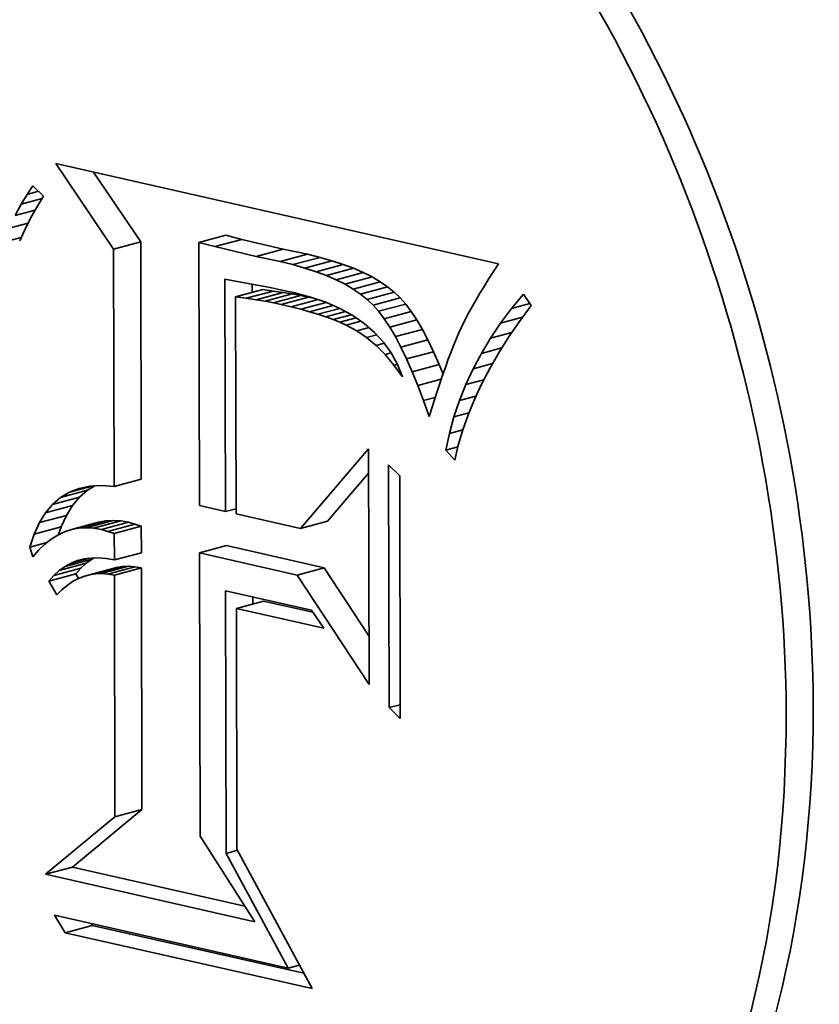
# Model space of a CAD drawing. Extents: x 0 to 10.8, y 0 to 8.3.
# Drawn here: x 8.5 to 8.5, y 2.5 to 2.6 of the extents above; entities that cross this region are included whole.
import ezdxf

# ---------------------------------------------------------------- set-up
doc = ezdxf.new("R2010")
doc.units = 0
doc.header["$MEASUREMENT"] = 0
doc.layers.get('0').update_dxf_attribs({"lineweight": 13})

msp = doc.modelspace()

# ---------------------------------------------------------------- linework, layer by layer
at = {"color": 7, "lineweight": 35, "ltscale": 0.000223982}
msp.add_line((8.460087, 2.561853), (8.468825, 2.559874), dxfattribs=at)
at = {"color": 7, "lineweight": 35, "ltscale": 5.09523e-05}
msp.add_line((8.461227, 2.560163), (8.460087, 2.561853), dxfattribs=at)
at = {"color": 7, "lineweight": 35, "ltscale": 4.15188e-05}
msp.add_line((8.461761, 2.560307), (8.460832, 2.561684), dxfattribs=at)
at = {"color": 7, "lineweight": 35, "ltscale": 5.09188e-06}
msp.add_line((8.459518, 2.561244), (8.459634, 2.561412), dxfattribs=at)
at = {"color": 7, "lineweight": 35, "ltscale": 7.31495e-06}
msp.add_line((8.459634, 2.561412), (8.459845, 2.561209), dxfattribs=at)
at = {"color": 7, "lineweight": 35, "ltscale": 5.69033e-06}
msp.add_line((8.459401, 2.561049), (8.459518, 2.561244), dxfattribs=at)
at = {"color": 7, "lineweight": 35, "ltscale": 5.86194e-06}
msp.add_line((8.459518, 2.561244), (8.459744, 2.561305), dxfattribs=at)
at = {"color": 7, "lineweight": 35, "ltscale": 5.39682e-06}
msp.add_line((8.459845, 2.561209), (8.459728, 2.561027), dxfattribs=at)
at = {"color": 7, "lineweight": 35, "ltscale": 6.30632e-06}
msp.add_line((8.459283, 2.560826), (8.459401, 2.561049), dxfattribs=at)
at = {"color": 7, "lineweight": 35, "ltscale": 1.07007e-05}
msp.add_line((8.459401, 2.561049), (8.459814, 2.561161), dxfattribs=at)
at = {"color": 7, "lineweight": 35, "ltscale": 5.95637e-06}
msp.add_line((8.459728, 2.561027), (8.459611, 2.560819), dxfattribs=at)
at = {"color": 7, "lineweight": 35, "ltscale": 1.01378e-05}
msp.add_line((8.459283, 2.560826), (8.459675, 2.560932), dxfattribs=at)
at = {"color": 7, "lineweight": 35, "ltscale": 6.53008e-06}
msp.add_line((8.459611, 2.560819), (8.459493, 2.560587), dxfattribs=at)
at = {"color": 7, "lineweight": 35, "ltscale": 9.66859e-06}
msp.add_line((8.459165, 2.560575), (8.459538, 2.560676), dxfattribs=at)
at = {"color": 7, "lineweight": 35, "ltscale": 7.11866e-06}
msp.add_line((8.459493, 2.560587), (8.459373, 2.560328), dxfattribs=at)
at = {"color": 7, "lineweight": 35, "ltscale": 1.38207e-05}
for p, q in [((8.462909, 2.560292), (8.463443, 2.560437)), ((8.461227, 2.560163), (8.461761, 2.560307)), ((8.463221, 2.560211), (8.463755, 2.560355)), ((8.464037, 2.560015), (8.464571, 2.560159)), ((8.464517, 2.559917), (8.465051, 2.560061)), ((8.464767, 2.559856), (8.465301, 2.56)), ((8.465003, 2.559789), (8.465536, 2.559934)), ((8.465223, 2.559717), (8.465757, 2.559862)), ((8.465429, 2.55964), (8.465962, 2.559784)), ((8.465619, 2.559557), (8.466153, 2.559701)), ((8.465795, 2.559468), (8.466329, 2.559612)), ((8.465956, 2.559374), (8.46649, 2.559518)), ((8.463635, 2.559218), (8.464169, 2.559362)), ((8.463844, 2.559191), (8.464377, 2.559335)), ((8.464038, 2.559162), (8.464572, 2.559307)), ((8.464218, 2.559133), (8.464752, 2.559277)), ((8.464384, 2.559102), (8.464918, 2.559246)), ((8.466102, 2.559274), (8.466635, 2.559418)), ((8.466233, 2.559169), (8.466767, 2.559313)), ((8.464536, 2.55907), (8.46507, 2.559214)), ((8.464733, 2.559023), (8.465266, 2.559167)), ((8.466349, 2.559058), (8.466883, 2.559203)), ((8.466458, 2.558934), (8.466992, 2.559078)), ((8.466567, 2.558789), (8.467101, 2.558933)), ((8.466677, 2.558622), (8.467211, 2.558766)), ((8.466787, 2.558434), (8.46732, 2.558578)), ((8.466897, 2.558224), (8.467431, 2.558368)), ((8.467007, 2.557993), (8.467541, 2.558137)), ((8.467118, 2.557741), (8.467652, 2.557885)), ((8.461237, 2.555478), (8.461771, 2.555622)), ((8.460178, 2.555257), (8.460712, 2.555402)), ((8.460021, 2.555122), (8.460554, 2.555267)), ((8.459882, 2.554957), (8.460415, 2.555101)), ((8.459761, 2.554761), (8.460295, 2.554905)), ((8.460395, 2.554624), (8.460928, 2.554768)), ((8.460536, 2.554651), (8.46107, 2.554795)), ((8.460682, 2.55466), (8.461216, 2.554804)), ((8.460832, 2.554651), (8.461366, 2.554795)), ((8.460987, 2.554625), (8.461521, 2.554769)), ((8.464916, 2.554645), (8.46545, 2.554789)), ((8.459658, 2.554535), (8.460192, 2.554679)), ((8.461114, 2.554588), (8.461648, 2.554732)), ((8.461239, 2.554545), (8.461773, 2.554689)), ((8.462923, 2.554164), (8.463457, 2.554308)), ((8.460267, 2.553896), (8.4608, 2.55404)), ((8.461241, 2.554024), (8.461774, 2.554168)), ((8.460046, 2.553719), (8.46058, 2.553863)), ((8.460153, 2.553815), (8.460687, 2.553959)), ((8.460749, 2.553732), (8.461282, 2.553877)), ((8.460867, 2.553751), (8.461401, 2.553895)), ((8.460989, 2.553755), (8.461522, 2.553899)), ((8.461113, 2.553746), (8.461647, 2.55389)), ((8.461241, 2.553724), (8.461775, 2.553868)), ((8.464851, 2.553727), (8.465384, 2.553872)), ((8.459946, 2.553607), (8.460479, 2.553751)), ((8.463649, 2.553067), (8.464183, 2.553212)), ((8.461252, 2.54895), (8.461786, 2.549094)), ((8.459883, 2.547817), (8.460417, 2.547961)), ((8.460273, 2.546664), (8.460806, 2.546808))]:
    msp.add_line(p, q, dxfattribs=at)
at = {"color": 7, "lineweight": 35, "ltscale": 8.05043e-06}
for p, q in [((8.463755, 2.560355), (8.463443, 2.560437)), ((8.463221, 2.560211), (8.462909, 2.560292))]:
    msp.add_line(p, q, dxfattribs=at)
at = {"color": 7, "lineweight": 35, "ltscale": 9.26046e-06}
msp.add_line((8.459045, 2.560297), (8.459403, 2.560393), dxfattribs=at)
at = {"color": 7, "lineweight": 35, "ltscale": 0.000117129}
for p, q in [((8.461771, 2.555622), (8.461761, 2.560307)), ((8.461237, 2.555478), (8.461227, 2.560163))]:
    msp.add_line(p, q, dxfattribs=at)
at = {"color": 7, "lineweight": 35, "ltscale": 0.000129897}
msp.add_line((8.462909, 2.560292), (8.462921, 2.555097), dxfattribs=at)
at = {"color": 7, "lineweight": 35, "ltscale": 2.09933e-05}
for p, q in [((8.464037, 2.560015), (8.463221, 2.560211)), ((8.464571, 2.560159), (8.463755, 2.560355))]:
    msp.add_line(p, q, dxfattribs=at)
at = {"color": 7, "lineweight": 35, "ltscale": 1.22405e-05}
for p, q in [((8.464517, 2.559917), (8.464037, 2.560015)), ((8.465051, 2.560061), (8.464571, 2.560159))]:
    msp.add_line(p, q, dxfattribs=at)
at = {"color": 7, "lineweight": 35, "ltscale": 6.43881e-06}
for p, q in [((8.465301, 2.56), (8.465051, 2.560061)), ((8.464767, 2.559856), (8.464517, 2.559917))]:
    msp.add_line(p, q, dxfattribs=at)
at = {"color": 7, "lineweight": 35, "ltscale": 6.11337e-06}
for p, q in [((8.465003, 2.559789), (8.464767, 2.559856)), ((8.465536, 2.559934), (8.465301, 2.56))]:
    msp.add_line(p, q, dxfattribs=at)
at = {"color": 7, "lineweight": 35, "ltscale": 5.79579e-06}
for p, q in [((8.465757, 2.559862), (8.465536, 2.559934)), ((8.465223, 2.559717), (8.465003, 2.559789))]:
    msp.add_line(p, q, dxfattribs=at)
at = {"color": 7, "lineweight": 35, "ltscale": 5.49285e-06}
for p, q in [((8.465962, 2.559784), (8.465757, 2.559862)), ((8.465429, 2.55964), (8.465223, 2.559717))]:
    msp.add_line(p, q, dxfattribs=at)
at = {"color": 7, "lineweight": 35, "ltscale": 4.63248e-06}
msp.add_line((8.468825, 2.559874), (8.468724, 2.559718), dxfattribs=at)
at = {"color": 7, "lineweight": 35, "ltscale": 5.19787e-06}
for p, q in [((8.465619, 2.559557), (8.465429, 2.55964)), ((8.466153, 2.559701), (8.465962, 2.559784))]:
    msp.add_line(p, q, dxfattribs=at)
at = {"color": 7, "lineweight": 35, "ltscale": 4.92359e-06}
for p, q in [((8.466329, 2.559612), (8.466153, 2.559701)), ((8.465795, 2.559468), (8.465619, 2.559557))]:
    msp.add_line(p, q, dxfattribs=at)
at = {"color": 7, "lineweight": 35, "ltscale": 4.41438e-06}
msp.add_line((8.468724, 2.559718), (8.468629, 2.559569), dxfattribs=at)
at = {"color": 7, "lineweight": 35, "ltscale": 6.20144e-06}
msp.add_line((8.463424, 2.559566), (8.463668, 2.559521), dxfattribs=at)
at = {"color": 7, "lineweight": 35, "ltscale": 0.000114631}
msp.add_line((8.463435, 2.55498), (8.463424, 2.559566), dxfattribs=at)
at = {"color": 7, "lineweight": 35, "ltscale": 5.36049e-06}
msp.add_line((8.463668, 2.559521), (8.46388, 2.559485), dxfattribs=at)
at = {"color": 7, "lineweight": 35, "ltscale": 5.5095e-06}
msp.add_line((8.46388, 2.559485), (8.464097, 2.559446), dxfattribs=at)
at = {"color": 7, "lineweight": 35, "ltscale": 4.13817e-06}
msp.add_line((8.463959, 2.559305), (8.463959, 2.559471), dxfattribs=at)
at = {"color": 7, "lineweight": 35, "ltscale": 5.66315e-06}
msp.add_line((8.464097, 2.559446), (8.464319, 2.559402), dxfattribs=at)
at = {"color": 7, "lineweight": 35, "ltscale": 4.66022e-06}
for p, q in [((8.465956, 2.559374), (8.465795, 2.559468)), ((8.46649, 2.559518), (8.466329, 2.559612))]:
    msp.add_line(p, q, dxfattribs=at)
at = {"color": 7, "lineweight": 35, "ltscale": 4.41682e-06}
for p, q in [((8.466635, 2.559418), (8.46649, 2.559518)), ((8.466102, 2.559274), (8.465956, 2.559374))]:
    msp.add_line(p, q, dxfattribs=at)
at = {"color": 7, "lineweight": 35, "ltscale": 3.98456e-06}
msp.add_line((8.46854, 2.559427), (8.468457, 2.559291), dxfattribs=at)
at = {"color": 7, "lineweight": 35, "ltscale": 4.19764e-06}
msp.add_line((8.468629, 2.559569), (8.46854, 2.559427), dxfattribs=at)
at = {"color": 7, "lineweight": 35, "ltscale": 5.25571e-06}
for p, q in [((8.464377, 2.559335), (8.464169, 2.559362)), ((8.463844, 2.559191), (8.463635, 2.559218))]:
    msp.add_line(p, q, dxfattribs=at)
at = {"color": 7, "lineweight": 35, "ltscale": 5.81392e-06}
msp.add_line((8.464319, 2.559402), (8.464546, 2.559354), dxfattribs=at)
at = {"color": 7, "lineweight": 35, "ltscale": 4.9075e-06}
for p, q in [((8.464572, 2.559307), (8.464377, 2.559335)), ((8.464038, 2.559162), (8.463844, 2.559191))]:
    msp.add_line(p, q, dxfattribs=at)
at = {"color": 7, "lineweight": 35, "ltscale": 5.96629e-06}
msp.add_line((8.464546, 2.559354), (8.464779, 2.559303), dxfattribs=at)
at = {"color": 7, "lineweight": 35, "ltscale": 4.56365e-06}
for p, q in [((8.464752, 2.559277), (8.464572, 2.559307)), ((8.464218, 2.559133), (8.464038, 2.559162))]:
    msp.add_line(p, q, dxfattribs=at)
at = {"color": 7, "lineweight": 35, "ltscale": 4.22154e-06}
for p, q in [((8.464918, 2.559246), (8.464752, 2.559277)), ((8.464384, 2.559102), (8.464218, 2.559133))]:
    msp.add_line(p, q, dxfattribs=at)
at = {"color": 7, "lineweight": 35, "ltscale": 8.54187e-06}
msp.add_line((8.464779, 2.559303), (8.46511, 2.559216), dxfattribs=at)
at = {"color": 7, "lineweight": 35, "ltscale": 3.88081e-06}
for p, q in [((8.46507, 2.559214), (8.464918, 2.559246)), ((8.464536, 2.55907), (8.464384, 2.559102))]:
    msp.add_line(p, q, dxfattribs=at)
at = {"color": 7, "lineweight": 35, "ltscale": 4.20439e-06}
for p, q in [((8.466233, 2.559169), (8.466102, 2.559274)), ((8.466767, 2.559313), (8.466635, 2.559418))]:
    msp.add_line(p, q, dxfattribs=at)
at = {"color": 7, "lineweight": 35, "ltscale": 4.00946e-06}
for p, q in [((8.466883, 2.559203), (8.466767, 2.559313)), ((8.466349, 2.559058), (8.466233, 2.559169))]:
    msp.add_line(p, q, dxfattribs=at)
at = {"color": 7, "lineweight": 35, "ltscale": 3.76865e-06}
msp.add_line((8.468457, 2.559291), (8.46838, 2.559162), dxfattribs=at)
at = {"color": 7, "lineweight": 35, "ltscale": 9.22212e-06}
msp.add_line((8.46908, 2.55899), (8.469314, 2.559275), dxfattribs=at)
at = {"color": 7, "lineweight": 35, "ltscale": 6.74811e-06}
msp.add_line((8.469314, 2.559275), (8.469466, 2.559051), dxfattribs=at)
at = {"color": 7, "lineweight": 35, "ltscale": 0.000107137}
msp.add_line((8.463635, 2.559218), (8.463645, 2.554933), dxfattribs=at)
at = {"color": 7, "lineweight": 35, "ltscale": 5.05292e-06}
msp.add_line((8.464733, 2.559023), (8.464536, 2.55907), dxfattribs=at)
at = {"color": 7, "lineweight": 35, "ltscale": 1.29358e-05}
msp.add_line((8.464919, 2.558976), (8.465419, 2.55911), dxfattribs=at)
at = {"color": 7, "lineweight": 35, "ltscale": 3.94755e-06}
msp.add_line((8.465223, 2.559178), (8.46507, 2.559214), dxfattribs=at)
at = {"color": 7, "lineweight": 35, "ltscale": 1.19137e-05}
msp.add_line((8.465095, 2.558927), (8.465555, 2.559051), dxfattribs=at)
at = {"color": 7, "lineweight": 35, "ltscale": 8.05609e-06}
msp.add_line((8.46511, 2.559216), (8.465415, 2.559112), dxfattribs=at)
at = {"color": 7, "lineweight": 35, "ltscale": 7.6192e-06}
msp.add_line((8.465415, 2.559112), (8.465694, 2.55899), dxfattribs=at)
at = {"color": 7, "lineweight": 35, "ltscale": 4.1304e-06}
for p, q in [((8.466458, 2.558934), (8.466349, 2.559058)), ((8.466992, 2.559078), (8.466883, 2.559203))]:
    msp.add_line(p, q, dxfattribs=at)
at = {"color": 7, "lineweight": 35, "ltscale": 4.54554e-06}
for p, q in [((8.467101, 2.558933), (8.466992, 2.559078)), ((8.466567, 2.558789), (8.466458, 2.558934))]:
    msp.add_line(p, q, dxfattribs=at)
at = {"color": 7, "lineweight": 35, "ltscale": 3.34522e-06}
msp.add_line((8.468309, 2.559039), (8.468243, 2.558922), dxfattribs=at)
at = {"color": 7, "lineweight": 35, "ltscale": 3.55571e-06}
msp.add_line((8.46838, 2.559162), (8.468309, 2.559039), dxfattribs=at)
at = {"color": 7, "lineweight": 35, "ltscale": 9.36995e-06}
msp.add_line((8.46908, 2.55899), (8.469442, 2.559087), dxfattribs=at)
at = {"color": 7, "lineweight": 35, "ltscale": 9.76942e-06}
msp.add_line((8.469466, 2.559051), (8.469235, 2.558736), dxfattribs=at)
at = {"color": 7, "lineweight": 35, "ltscale": 4.80889e-06}
msp.add_line((8.464919, 2.558976), (8.464733, 2.559023), dxfattribs=at)
at = {"color": 7, "lineweight": 35, "ltscale": 4.5598e-06}
msp.add_line((8.465095, 2.558927), (8.464919, 2.558976), dxfattribs=at)
at = {"color": 7, "lineweight": 35, "ltscale": 4.31808e-06}
msp.add_line((8.46526, 2.558876), (8.465095, 2.558927), dxfattribs=at)
at = {"color": 7, "lineweight": 35, "ltscale": 1.11134e-05}
msp.add_line((8.46526, 2.558876), (8.465689, 2.558992), dxfattribs=at)
at = {"color": 7, "lineweight": 35, "ltscale": 4.0768e-06}
msp.add_line((8.465415, 2.558825), (8.46526, 2.558876), dxfattribs=at)
at = {"color": 7, "lineweight": 35, "ltscale": 1.00658e-05}
msp.add_line((8.465415, 2.558825), (8.465803, 2.55893), dxfattribs=at)
at = {"color": 7, "lineweight": 35, "ltscale": 9.2242e-06}
msp.add_line((8.465559, 2.558772), (8.465915, 2.558868), dxfattribs=at)
at = {"color": 7, "lineweight": 35, "ltscale": 7.2343e-06}
msp.add_line((8.465694, 2.55899), (8.465948, 2.55885), dxfattribs=at)
at = {"color": 7, "lineweight": 35, "ltscale": 6.92536e-06}
msp.add_line((8.465948, 2.55885), (8.466175, 2.558693), dxfattribs=at)
at = {"color": 7, "lineweight": 35, "ltscale": 4.99084e-06}
for p, q in [((8.467211, 2.558766), (8.467101, 2.558933)), ((8.466677, 2.558622), (8.466567, 2.558789))]:
    msp.add_line(p, q, dxfattribs=at)
at = {"color": 7, "lineweight": 35, "ltscale": 6.04769e-06}
msp.add_line((8.468243, 2.558922), (8.468131, 2.558708), dxfattribs=at)
at = {"color": 7, "lineweight": 35, "ltscale": 9.04304e-06}
msp.add_line((8.468864, 2.5587), (8.46908, 2.55899), dxfattribs=at)
at = {"color": 7, "lineweight": 35, "ltscale": 3.83985e-06}
msp.add_line((8.465559, 2.558772), (8.465415, 2.558825), dxfattribs=at)
at = {"color": 7, "lineweight": 35, "ltscale": 3.60234e-06}
msp.add_line((8.465693, 2.558718), (8.465559, 2.558772), dxfattribs=at)
at = {"color": 7, "lineweight": 35, "ltscale": 8.31232e-06}
msp.add_line((8.465693, 2.558718), (8.466014, 2.558805), dxfattribs=at)
at = {"color": 7, "lineweight": 35, "ltscale": 3.37826e-06}
msp.add_line((8.465816, 2.558663), (8.465693, 2.558718), dxfattribs=at)
at = {"color": 7, "lineweight": 35, "ltscale": 7.51204e-06}
msp.add_line((8.465816, 2.558663), (8.466106, 2.558741), dxfattribs=at)
at = {"color": 7, "lineweight": 35, "ltscale": 6.08359e-06}
msp.add_line((8.46603, 2.558548), (8.465816, 2.558663), dxfattribs=at)
at = {"color": 7, "lineweight": 35, "ltscale": 6.68495e-06}
msp.add_line((8.466175, 2.558693), (8.466377, 2.558518), dxfattribs=at)
at = {"color": 7, "lineweight": 35, "ltscale": 5.4453e-06}
for p, q in [((8.46732, 2.558578), (8.467211, 2.558766)), ((8.466787, 2.558434), (8.466677, 2.558622))]:
    msp.add_line(p, q, dxfattribs=at)
at = {"color": 7, "lineweight": 35, "ltscale": 5.46313e-06}
msp.add_line((8.468131, 2.558708), (8.468038, 2.55851), dxfattribs=at)
at = {"color": 7, "lineweight": 35, "ltscale": 8.89336e-06}
msp.add_line((8.468665, 2.558404), (8.468864, 2.5587), dxfattribs=at)
at = {"color": 7, "lineweight": 35, "ltscale": 1.11379e-05}
msp.add_line((8.468864, 2.5587), (8.469294, 2.558816), dxfattribs=at)
at = {"color": 7, "lineweight": 35, "ltscale": 9.46872e-06}
msp.add_line((8.469235, 2.558736), (8.469022, 2.558423), dxfattribs=at)
at = {"color": 7, "lineweight": 35, "ltscale": 6.15844e-06}
msp.add_line((8.46603, 2.558548), (8.466268, 2.558612), dxfattribs=at)
at = {"color": 7, "lineweight": 35, "ltscale": 5.77577e-06}
msp.add_line((8.466221, 2.558418), (8.46603, 2.558548), dxfattribs=at)
at = {"color": 7, "lineweight": 35, "ltscale": 5.13131e-06}
msp.add_line((8.466221, 2.558418), (8.46642, 2.558472), dxfattribs=at)
at = {"color": 7, "lineweight": 35, "ltscale": 6.53267e-06}
msp.add_line((8.466377, 2.558518), (8.466554, 2.558325), dxfattribs=at)
at = {"color": 7, "lineweight": 35, "ltscale": 5.92193e-06}
for p, q in [((8.467431, 2.558368), (8.46732, 2.558578)), ((8.466897, 2.558224), (8.466787, 2.558434))]:
    msp.add_line(p, q, dxfattribs=at)
at = {"color": 7, "lineweight": 35, "ltscale": 6.41242e-06}
msp.add_line((8.468038, 2.55851), (8.467939, 2.558273), dxfattribs=at)
at = {"color": 7, "lineweight": 35, "ltscale": 1.09163e-05}
msp.add_line((8.468665, 2.558404), (8.469087, 2.558518), dxfattribs=at)
at = {"color": 7, "lineweight": 35, "ltscale": 6.05303e-06}
msp.add_line((8.466407, 2.558262), (8.466221, 2.558418), dxfattribs=at)
at = {"color": 7, "lineweight": 35, "ltscale": 4.16198e-06}
msp.add_line((8.466407, 2.558262), (8.466567, 2.558306), dxfattribs=at)
at = {"color": 7, "lineweight": 35, "ltscale": 6.38405e-06}
msp.add_line((8.466586, 2.558081), (8.466407, 2.558262), dxfattribs=at)
at = {"color": 7, "lineweight": 35, "ltscale": 6.47088e-06}
msp.add_line((8.466554, 2.558325), (8.466704, 2.558114), dxfattribs=at)
at = {"color": 7, "lineweight": 35, "ltscale": 6.39921e-06}
for p, q in [((8.467541, 2.558137), (8.467431, 2.558368)), ((8.467007, 2.557993), (8.466897, 2.558224))]:
    msp.add_line(p, q, dxfattribs=at)
at = {"color": 7, "lineweight": 35, "ltscale": 3.66354e-06}
msp.add_line((8.467939, 2.558273), (8.467887, 2.558136), dxfattribs=at)
at = {"color": 7, "lineweight": 35, "ltscale": 8.75769e-06}
msp.add_line((8.468485, 2.558104), (8.468665, 2.558404), dxfattribs=at)
at = {"color": 7, "lineweight": 35, "ltscale": 9.17691e-06}
msp.add_line((8.469022, 2.558423), (8.468827, 2.558112), dxfattribs=at)
at = {"color": 7, "lineweight": 35, "ltscale": 3.07725e-06}
msp.add_line((8.466586, 2.558081), (8.466705, 2.558113), dxfattribs=at)
at = {"color": 7, "lineweight": 35, "ltscale": 6.7687e-06}
msp.add_line((8.46676, 2.557873), (8.466586, 2.558081), dxfattribs=at)
at = {"color": 7, "lineweight": 35, "ltscale": 6.50881e-06}
msp.add_line((8.466704, 2.558114), (8.466829, 2.557886), dxfattribs=at)
at = {"color": 7, "lineweight": 35, "ltscale": 6.8898e-06}
for p, q in [((8.467652, 2.557885), (8.467541, 2.558137)), ((8.467118, 2.557741), (8.467007, 2.557993))]:
    msp.add_line(p, q, dxfattribs=at)
at = {"color": 7, "lineweight": 35, "ltscale": 3.9676e-06}
msp.add_line((8.467887, 2.558136), (8.467831, 2.557988), dxfattribs=at)
at = {"color": 7, "lineweight": 35, "ltscale": 8.6485e-06}
msp.add_line((8.468323, 2.557799), (8.468485, 2.558104), dxfattribs=at)
at = {"color": 7, "lineweight": 35, "ltscale": 1.04967e-05}
msp.add_line((8.468485, 2.558104), (8.46889, 2.558214), dxfattribs=at)
at = {"color": 7, "lineweight": 35, "ltscale": 8.90161e-06}
msp.add_line((8.468827, 2.558112), (8.468649, 2.557804), dxfattribs=at)
at = {"color": 7, "lineweight": 35, "ltscale": 1.71432e-06}
msp.add_line((8.46676, 2.557873), (8.466827, 2.557891), dxfattribs=at)
at = {"color": 7, "lineweight": 35, "ltscale": 7.19109e-06}
msp.add_line((8.466929, 2.55764), (8.46676, 2.557873), dxfattribs=at)
at = {"color": 7, "lineweight": 35, "ltscale": 6.6303e-06}
msp.add_line((8.466829, 2.557886), (8.466929, 2.55764), dxfattribs=at)
at = {"color": 7, "lineweight": 35, "ltscale": 5.09418e-06}
msp.add_line((8.467728, 2.557696), (8.467652, 2.557885), dxfattribs=at)
at = {"color": 7, "lineweight": 35, "ltscale": 4.27146e-06}
msp.add_line((8.467831, 2.557988), (8.467774, 2.557827), dxfattribs=at)
at = {"color": 7, "lineweight": 35, "ltscale": 9.92196e-06}
msp.add_line((8.468323, 2.557799), (8.468706, 2.557902), dxfattribs=at)
at = {"color": 7, "lineweight": 35, "ltscale": 7.3832e-06}
msp.add_line((8.467229, 2.557467), (8.467118, 2.557741), dxfattribs=at)
at = {"color": 7, "lineweight": 35, "ltscale": 4.57619e-06}
msp.add_line((8.467774, 2.557827), (8.467714, 2.557654), dxfattribs=at)
at = {"color": 7, "lineweight": 35, "ltscale": 8.56634e-06}
msp.add_line((8.468179, 2.557488), (8.468323, 2.557799), dxfattribs=at)
at = {"color": 7, "lineweight": 35, "ltscale": 8.64091e-06}
msp.add_line((8.468649, 2.557804), (8.46849, 2.557497), dxfattribs=at)
at = {"color": 7, "lineweight": 35, "ltscale": 1.20119e-05}
msp.add_line((8.467229, 2.557467), (8.467693, 2.557593), dxfattribs=at)
at = {"color": 7, "lineweight": 35, "ltscale": 4.8813e-06}
msp.add_line((8.467714, 2.557654), (8.467651, 2.557469), dxfattribs=at)
at = {"color": 7, "lineweight": 35, "ltscale": 8.50647e-06}
msp.add_line((8.468052, 2.557172), (8.468179, 2.557488), dxfattribs=at)
at = {"color": 7, "lineweight": 35, "ltscale": 9.22985e-06}
msp.add_line((8.468179, 2.557488), (8.468535, 2.557584), dxfattribs=at)
at = {"color": 7, "lineweight": 35, "ltscale": 8.39333e-06}
msp.add_line((8.46849, 2.557497), (8.468348, 2.557193), dxfattribs=at)
at = {"color": 7, "lineweight": 35, "ltscale": 7.88695e-06}
msp.add_line((8.46734, 2.557172), (8.467229, 2.557467), dxfattribs=at)
at = {"color": 7, "lineweight": 35, "ltscale": 5.18673e-06}
msp.add_line((8.467651, 2.557469), (8.467586, 2.557272), dxfattribs=at)
at = {"color": 7, "lineweight": 35, "ltscale": 6.06066e-06}
msp.add_line((8.46734, 2.557172), (8.467574, 2.557235), dxfattribs=at)
at = {"color": 7, "lineweight": 35, "ltscale": 8.38802e-06}
msp.add_line((8.467452, 2.556856), (8.46734, 2.557172), dxfattribs=at)
at = {"color": 7, "lineweight": 35, "ltscale": 5.49608e-06}
msp.add_line((8.467586, 2.557272), (8.467519, 2.557062), dxfattribs=at)
at = {"color": 7, "lineweight": 35, "ltscale": 8.47202e-06}
msp.add_line((8.467944, 2.556851), (8.468052, 2.557172), dxfattribs=at)
at = {"color": 7, "lineweight": 35, "ltscale": 8.46419e-06}
msp.add_line((8.468052, 2.557172), (8.468379, 2.55726), dxfattribs=at)
at = {"color": 7, "lineweight": 35, "ltscale": 8.16579e-06}
msp.add_line((8.468348, 2.557193), (8.468224, 2.556891), dxfattribs=at)
at = {"color": 7, "lineweight": 35, "ltscale": 5.43278e-06}
msp.add_line((8.467519, 2.557062), (8.467452, 2.556856), dxfattribs=at)
at = {"color": 7, "lineweight": 35, "ltscale": 7.66811e-06}
msp.add_line((8.467944, 2.556851), (8.46824, 2.556931), dxfattribs=at)
at = {"color": 7, "lineweight": 35, "ltscale": 8.46316e-06}
msp.add_line((8.467854, 2.556524), (8.467944, 2.556851), dxfattribs=at)
at = {"color": 7, "lineweight": 35, "ltscale": 7.95316e-06}
msp.add_line((8.468224, 2.556891), (8.468118, 2.556591), dxfattribs=at)
at = {"color": 7, "lineweight": 35, "ltscale": 8.48418e-06}
msp.add_line((8.467782, 2.556193), (8.467854, 2.556524), dxfattribs=at)
at = {"color": 7, "lineweight": 35, "ltscale": 6.87986e-06}
msp.add_line((8.467854, 2.556524), (8.46812, 2.556596), dxfattribs=at)
at = {"color": 7, "lineweight": 35, "ltscale": 7.7689e-06}
msp.add_line((8.468118, 2.556591), (8.468029, 2.556293), dxfattribs=at)
at = {"color": 7, "lineweight": 35, "ltscale": 5.16693e-05}
msp.add_line((8.464916, 2.554645), (8.466259, 2.556216), dxfattribs=at)
at = {"color": 7, "lineweight": 35, "ltscale": 0.000116298}
msp.add_line((8.466259, 2.556216), (8.466269, 2.551564), dxfattribs=at)
at = {"color": 7, "lineweight": 35, "ltscale": 6.19282e-06}
msp.add_line((8.467782, 2.556193), (8.468021, 2.556257), dxfattribs=at)
at = {"color": 7, "lineweight": 35, "ltscale": 6.59549e-06}
msp.add_line((8.467959, 2.555997), (8.467782, 2.556193), dxfattribs=at)
at = {"color": 7, "lineweight": 35, "ltscale": 7.59884e-06}
msp.add_line((8.468029, 2.556293), (8.467959, 2.555997), dxfattribs=at)
at = {"color": 7, "lineweight": 35, "ltscale": 3.11726e-05}
msp.add_line((8.46545, 2.554789), (8.46626, 2.555737), dxfattribs=at)
at = {"color": 7, "lineweight": 35, "ltscale": 7.69779e-06}
for p, q in [((8.466655, 2.555904), (8.466874, 2.555688)), ((8.466885, 2.550892), (8.466666, 2.551108))]:
    msp.add_line(p, q, dxfattribs=at)
at = {"color": 7, "lineweight": 35, "ltscale": 0.000119905}
for p, q in [((8.466666, 2.551108), (8.466655, 2.555904)), ((8.466874, 2.555688), (8.466885, 2.550892))]:
    msp.add_line(p, q, dxfattribs=at)
at = {"color": 7, "lineweight": 35, "ltscale": 5.10542e-06}
msp.add_line((8.460178, 2.555257), (8.460353, 2.555362), dxfattribs=at)
at = {"color": 7, "lineweight": 35, "ltscale": 1.1606e-05}
msp.add_line((8.460353, 2.555362), (8.460801, 2.555483), dxfattribs=at)
at = {"color": 7, "lineweight": 35, "ltscale": 5.18695e-06}
msp.add_line((8.460353, 2.555362), (8.460547, 2.555437), dxfattribs=at)
at = {"color": 7, "lineweight": 35, "ltscale": 5.41382e-06}
msp.add_line((8.460547, 2.555437), (8.460759, 2.555481), dxfattribs=at)
at = {"color": 7, "lineweight": 35, "ltscale": 5.18166e-06}
for p, q in [((8.460554, 2.555267), (8.460712, 2.555402)), ((8.460021, 2.555122), (8.460178, 2.555257))]:
    msp.add_line(p, q, dxfattribs=at)
at = {"color": 7, "lineweight": 35, "ltscale": 4.13189e-06}
msp.add_line((8.460712, 2.555402), (8.460853, 2.555486), dxfattribs=at)
at = {"color": 7, "lineweight": 35, "ltscale": 5.7623e-06}
msp.add_line((8.460759, 2.555481), (8.460989, 2.555494), dxfattribs=at)
at = {"color": 7, "lineweight": 35, "ltscale": 6.22529e-06}
msp.add_line((8.460989, 2.555494), (8.461237, 2.555478), dxfattribs=at)
at = {"color": 7, "lineweight": 35, "ltscale": 5.40106e-06}
for p, q in [((8.460415, 2.555101), (8.460554, 2.555267)), ((8.459882, 2.554957), (8.460021, 2.555122))]:
    msp.add_line(p, q, dxfattribs=at)
at = {"color": 7, "lineweight": 35, "ltscale": 5.75031e-06}
for p, q in [((8.459761, 2.554761), (8.459882, 2.554957)), ((8.460295, 2.554905), (8.460415, 2.555101))]:
    msp.add_line(p, q, dxfattribs=at)
at = {"color": 7, "lineweight": 35, "ltscale": 1.31641e-05}
msp.add_line((8.462921, 2.555097), (8.463435, 2.55498), dxfattribs=at)
at = {"color": 7, "lineweight": 35, "ltscale": 5.44176e-06}
msp.add_line((8.463435, 2.55498), (8.463645, 2.555037), dxfattribs=at)
at = {"color": 7, "lineweight": 35, "ltscale": 6.20203e-06}
for p, q in [((8.459658, 2.554535), (8.459761, 2.554761)), ((8.460192, 2.554679), (8.460295, 2.554905))]:
    msp.add_line(p, q, dxfattribs=at)
at = {"color": 7, "lineweight": 35, "ltscale": 3.60581e-06}
for p, q in [((8.46107, 2.554795), (8.460928, 2.554768)), ((8.460536, 2.554651), (8.460395, 2.554624))]:
    msp.add_line(p, q, dxfattribs=at)
at = {"color": 7, "lineweight": 35, "ltscale": 3.65592e-06}
for p, q in [((8.461216, 2.554804), (8.46107, 2.554795)), ((8.460682, 2.55466), (8.460536, 2.554651))]:
    msp.add_line(p, q, dxfattribs=at)
at = {"color": 7, "lineweight": 35, "ltscale": 3.76124e-06}
for p, q in [((8.461366, 2.554795), (8.461216, 2.554804)), ((8.460832, 2.554651), (8.460682, 2.55466))]:
    msp.add_line(p, q, dxfattribs=at)
at = {"color": 7, "lineweight": 35, "ltscale": 3.92032e-06}
for p, q in [((8.461521, 2.554769), (8.461366, 2.554795)), ((8.460987, 2.554625), (8.460832, 2.554651))]:
    msp.add_line(p, q, dxfattribs=at)
at = {"color": 7, "lineweight": 35, "ltscale": 3.31226e-06}
for p, q in [((8.461648, 2.554732), (8.461521, 2.554769)), ((8.461114, 2.554588), (8.460987, 2.554625))]:
    msp.add_line(p, q, dxfattribs=at)
at = {"color": 7, "lineweight": 35, "ltscale": 3.25827e-05}
msp.add_line((8.463645, 2.554933), (8.464916, 2.554645), dxfattribs=at)
at = {"color": 7, "lineweight": 35, "ltscale": 3.67872e-06}
msp.add_line((8.460257, 2.554579), (8.460124, 2.554517), dxfattribs=at)
at = {"color": 7, "lineweight": 35, "ltscale": 4.06699e-06}
msp.add_line((8.460141, 2.554525), (8.460192, 2.554679), dxfattribs=at)
at = {"color": 7, "lineweight": 35, "ltscale": 3.61535e-06}
msp.add_line((8.460395, 2.554624), (8.460257, 2.554579), dxfattribs=at)
at = {"color": 7, "lineweight": 35, "ltscale": 3.30804e-06}
for p, q in [((8.461239, 2.554545), (8.461114, 2.554588)), ((8.461773, 2.554689), (8.461648, 2.554732))]:
    msp.add_line(p, q, dxfattribs=at)
at = {"color": 7, "lineweight": 35, "ltscale": 1.30452e-05}
for p, q in [((8.461774, 2.554168), (8.461773, 2.554689)), ((8.461241, 2.554024), (8.461239, 2.554545))]:
    msp.add_line(p, q, dxfattribs=at)
at = {"color": 7, "lineweight": 35, "ltscale": 6.74684e-06}
msp.add_line((8.459574, 2.554279), (8.459658, 2.554535), dxfattribs=at)
at = {"color": 7, "lineweight": 35, "ltscale": 3.96977e-06}
msp.add_line((8.459995, 2.554436), (8.45987, 2.554338), dxfattribs=at)
at = {"color": 7, "lineweight": 35, "ltscale": 3.79922e-06}
msp.add_line((8.460124, 2.554517), (8.459995, 2.554436), dxfattribs=at)
at = {"color": 7, "lineweight": 35, "ltscale": 8.71473e-06}
msp.add_line((8.459574, 2.554279), (8.459911, 2.55437), dxfattribs=at)
at = {"color": 7, "lineweight": 35, "ltscale": 5.00107e-06}
msp.add_line((8.459634, 2.554088), (8.459574, 2.554279), dxfattribs=at)
at = {"color": 7, "lineweight": 35, "ltscale": 4.43136e-06}
msp.add_line((8.45975, 2.554222), (8.459634, 2.554088), dxfattribs=at)
at = {"color": 7, "lineweight": 35, "ltscale": 4.18401e-06}
msp.add_line((8.45987, 2.554338), (8.45975, 2.554222), dxfattribs=at)
at = {"color": 7, "lineweight": 35, "ltscale": 4.94126e-05}
for p, q in [((8.465384, 2.553872), (8.463457, 2.554308)), ((8.464851, 2.553727), (8.462923, 2.554164))]:
    msp.add_line(p, q, dxfattribs=at)
at = {"color": 7, "lineweight": 35, "ltscale": 9.21004e-06}
msp.add_line((8.460387, 2.553961), (8.460742, 2.554057), dxfattribs=at)
at = {"color": 7, "lineweight": 35, "ltscale": 3.38973e-06}
msp.add_line((8.460387, 2.553961), (8.460513, 2.554011), dxfattribs=at)
at = {"color": 7, "lineweight": 35, "ltscale": 3.42204e-06}
msp.add_line((8.460513, 2.554011), (8.460646, 2.554045), dxfattribs=at)
at = {"color": 7, "lineweight": 35, "ltscale": 3.5087e-06}
msp.add_line((8.460646, 2.554045), (8.460785, 2.554063), dxfattribs=at)
at = {"color": 7, "lineweight": 35, "ltscale": 3.48039e-06}
for p, q in [((8.460687, 2.553959), (8.4608, 2.55404)), ((8.460153, 2.553815), (8.460267, 2.553896))]:
    msp.add_line(p, q, dxfattribs=at)
at = {"color": 7, "lineweight": 35, "ltscale": 3.64094e-06}
msp.add_line((8.460785, 2.554063), (8.46093, 2.554065), dxfattribs=at)
at = {"color": 7, "lineweight": 35, "ltscale": 1.23561e-06}
msp.add_line((8.4608, 2.55404), (8.460844, 2.554064), dxfattribs=at)
at = {"color": 7, "lineweight": 35, "ltscale": 3.81276e-06}
msp.add_line((8.46093, 2.554065), (8.461082, 2.554052), dxfattribs=at)
at = {"color": 7, "lineweight": 35, "ltscale": 4.02507e-06}
msp.add_line((8.461082, 2.554052), (8.461241, 2.554024), dxfattribs=at)
at = {"color": 7, "lineweight": 35, "ltscale": 0.00013989}
msp.add_line((8.462923, 2.554164), (8.462936, 2.548568), dxfattribs=at)
at = {"color": 7, "lineweight": 35, "ltscale": 3.60364e-06}
for p, q in [((8.460046, 2.553719), (8.460153, 2.553815)), ((8.46058, 2.553863), (8.460687, 2.553959))]:
    msp.add_line(p, q, dxfattribs=at)
at = {"color": 7, "lineweight": 35, "ltscale": 3.41222e-06}
msp.add_line((8.460267, 2.553896), (8.460387, 2.553961), dxfattribs=at)
at = {"color": 7, "lineweight": 35, "ltscale": 3.76656e-06}
for p, q in [((8.460479, 2.553751), (8.46058, 2.553863)), ((8.459946, 2.553607), (8.460046, 2.553719))]:
    msp.add_line(p, q, dxfattribs=at)
at = {"color": 7, "lineweight": 35, "ltscale": 2.99492e-06}
for p, q in [((8.461401, 2.553895), (8.461282, 2.553877)), ((8.460867, 2.553751), (8.460749, 2.553732))]:
    msp.add_line(p, q, dxfattribs=at)
at = {"color": 7, "lineweight": 35, "ltscale": 3.04159e-06}
for p, q in [((8.461522, 2.553899), (8.461401, 2.553895)), ((8.460989, 2.553755), (8.460867, 2.553751))]:
    msp.add_line(p, q, dxfattribs=at)
at = {"color": 7, "lineweight": 35, "ltscale": 3.12705e-06}
for p, q in [((8.461647, 2.55389), (8.461522, 2.553899)), ((8.461113, 2.553746), (8.460989, 2.553755))]:
    msp.add_line(p, q, dxfattribs=at)
at = {"color": 7, "lineweight": 35, "ltscale": 3.25056e-06}
for p, q in [((8.461775, 2.553868), (8.461647, 2.55389)), ((8.461241, 2.553724), (8.461113, 2.553746))]:
    msp.add_line(p, q, dxfattribs=at)
at = {"color": 7, "lineweight": 35, "ltscale": 0.00011935}
for p, q in [((8.461786, 2.549094), (8.461775, 2.553868)), ((8.461252, 2.54895), (8.461241, 2.553724))]:
    msp.add_line(p, q, dxfattribs=at)
at = {"color": 7, "lineweight": 35, "ltscale": 4.02387e-05}
msp.add_line((8.466267, 2.552526), (8.465384, 2.553872), dxfattribs=at)
at = {"color": 7, "lineweight": 35, "ltscale": 7.83779e-06}
msp.add_line((8.460106, 2.553337), (8.459946, 2.553607), dxfattribs=at)
at = {"color": 7, "lineweight": 35, "ltscale": 3.20051e-06}
msp.add_line((8.460413, 2.553596), (8.460307, 2.553523), dxfattribs=at)
at = {"color": 7, "lineweight": 35, "ltscale": 3.09384e-06}
msp.add_line((8.460522, 2.553655), (8.460413, 2.553596), dxfattribs=at)
at = {"color": 7, "lineweight": 35, "ltscale": 2.64105e-06}
msp.add_line((8.460534, 2.55366), (8.460479, 2.553751), dxfattribs=at)
at = {"color": 7, "lineweight": 35, "ltscale": 3.01729e-06}
msp.add_line((8.460633, 2.553701), (8.460522, 2.553655), dxfattribs=at)
at = {"color": 7, "lineweight": 35, "ltscale": 2.9852e-06}
msp.add_line((8.460749, 2.553732), (8.460633, 2.553701), dxfattribs=at)
at = {"color": 7, "lineweight": 35, "ltscale": 6.46712e-05}
msp.add_line((8.466269, 2.551564), (8.464851, 2.553727), dxfattribs=at)
at = {"color": 7, "lineweight": 35, "ltscale": 3.51754e-06}
msp.add_line((8.460205, 2.553437), (8.460106, 2.553337), dxfattribs=at)
at = {"color": 7, "lineweight": 35, "ltscale": 3.34266e-06}
msp.add_line((8.460307, 2.553523), (8.460205, 2.553437), dxfattribs=at)
at = {"color": 7, "lineweight": 35, "ltscale": 4.33707e-05}
msp.add_line((8.463438, 2.553415), (8.46513, 2.553032), dxfattribs=at)
at = {"color": 7, "lineweight": 35, "ltscale": 0.00012962}
msp.add_line((8.46345, 2.54823), (8.463438, 2.553415), dxfattribs=at)
at = {"color": 7, "lineweight": 35, "ltscale": 3.47548e-06}
msp.add_line((8.463973, 2.553155), (8.463972, 2.553294), dxfattribs=at)
at = {"color": 7, "lineweight": 35, "ltscale": 2.5005e-05}
msp.add_line((8.465158, 2.552991), (8.464183, 2.553212), dxfattribs=at)
at = {"color": 7, "lineweight": 35, "ltscale": 4.42356e-05}
msp.add_line((8.465375, 2.552677), (8.463649, 2.553067), dxfattribs=at)
at = {"color": 7, "lineweight": 35, "ltscale": 0.000118792}
msp.add_line((8.463649, 2.553067), (8.46366, 2.548316), dxfattribs=at)
at = {"color": 7, "lineweight": 35, "ltscale": 1.07817e-05}
msp.add_line((8.46513, 2.553032), (8.465375, 2.552677), dxfattribs=at)
at = {"color": 7, "lineweight": 35, "ltscale": 5.66221e-06}
msp.add_line((8.466666, 2.551108), (8.466884, 2.551167), dxfattribs=at)
at = {"color": 7, "lineweight": 35, "ltscale": 4.44137e-05}
for p, q in [((8.459883, 2.547817), (8.461252, 2.54895)), ((8.460417, 2.547961), (8.461786, 2.549094))]:
    msp.add_line(p, q, dxfattribs=at)
at = {"color": 7, "lineweight": 35, "ltscale": 5.00923e-05}
msp.add_line((8.462936, 2.548568), (8.464016, 2.546881), dxfattribs=at)
at = {"color": 7, "lineweight": 35, "ltscale": 5.79311e-06}
msp.add_line((8.46345, 2.54823), (8.463673, 2.548291), dxfattribs=at)
at = {"color": 7, "lineweight": 35, "ltscale": 6.43485e-05}
msp.add_line((8.464675, 2.545966), (8.46345, 2.54823), dxfattribs=at)
at = {"color": 7, "lineweight": 35, "ltscale": 7.8289e-05}
msp.add_line((8.46366, 2.548316), (8.465147, 2.54556), dxfattribs=at)
at = {"color": 7, "lineweight": 35, "ltscale": 8.71767e-05}
msp.add_line((8.463818, 2.547191), (8.460417, 2.547961), dxfattribs=at)
at = {"color": 7, "lineweight": 35, "ltscale": 0.000105948}
msp.add_line((8.464016, 2.546881), (8.459883, 2.547817), dxfattribs=at)
at = {"color": 7, "lineweight": 35, "ltscale": 0.000118247}
msp.add_line((8.460062, 2.547011), (8.464675, 2.545966), dxfattribs=at)
at = {"color": 7, "lineweight": 35, "ltscale": 1.01626e-05}
msp.add_line((8.460273, 2.546664), (8.460062, 2.547011), dxfattribs=at)
at = {"color": 7, "lineweight": 35, "ltscale": 1.17331e-06}
msp.add_line((8.460806, 2.546808), (8.460782, 2.546848), dxfattribs=at)
at = {"color": 7, "lineweight": 35, "ltscale": 0.000107082}
msp.add_line((8.464984, 2.545862), (8.460806, 2.546808), dxfattribs=at)
at = {"color": 7, "lineweight": 35, "ltscale": 0.000124938}
msp.add_line((8.465147, 2.54556), (8.460273, 2.546664), dxfattribs=at)
at = {"color": 7, "lineweight": 35, "ltscale": 5.71209e-06}
msp.add_line((8.464675, 2.545966), (8.464895, 2.546026), dxfattribs=at)
at = {"color": 7, "lineweight": 35, "ltscale": 0.03937}
for centre, major_axis, start_param, end_param in [((8.525059, 4.999837), (-0.682032, 2.525061), 3.232591, 6.283217), ((8.453899, 4.980616), (-0.682032, 2.525061), 3.232591, 6.283217), ((8.453899, 4.980616), (-0.682032, 2.525061), 0.000031, 3.141624), ((8.459324, 2.554429), (-0.006837, 0.025314), 4.352474, 6.283222), ((8.459324, 2.554429), (-0.006837, 0.025314), 0.000036, 3.141629), ((8.459858, 2.554573), (-0.005387, 0.019944), 4.352474, 6.283222), ((8.459324, 2.554429), (-0.005387, 0.019944), 4.352474, 6.283222), ((8.459324, 2.554429), (-0.005387, 0.019944), 0.000036, 3.141629), ((8.459858, 2.554573), (-0.006837, 0.025314), 1.210882, 3.126993), ((8.459858, 2.554573), (-0.005387, 0.019944), 3.141629, 4.352474), ((8.459324, 2.554429), (-0.005387, 0.019944), 3.141629, 4.352474), ((8.459324, 2.554429), (-0.006837, 0.025314), 3.141629, 4.352474)]:
    msp.add_ellipse(centre, major_axis=major_axis, ratio=0.71141, start_param=start_param, end_param=end_param, dxfattribs=at)

doc.saveas('drawing.dxf')
